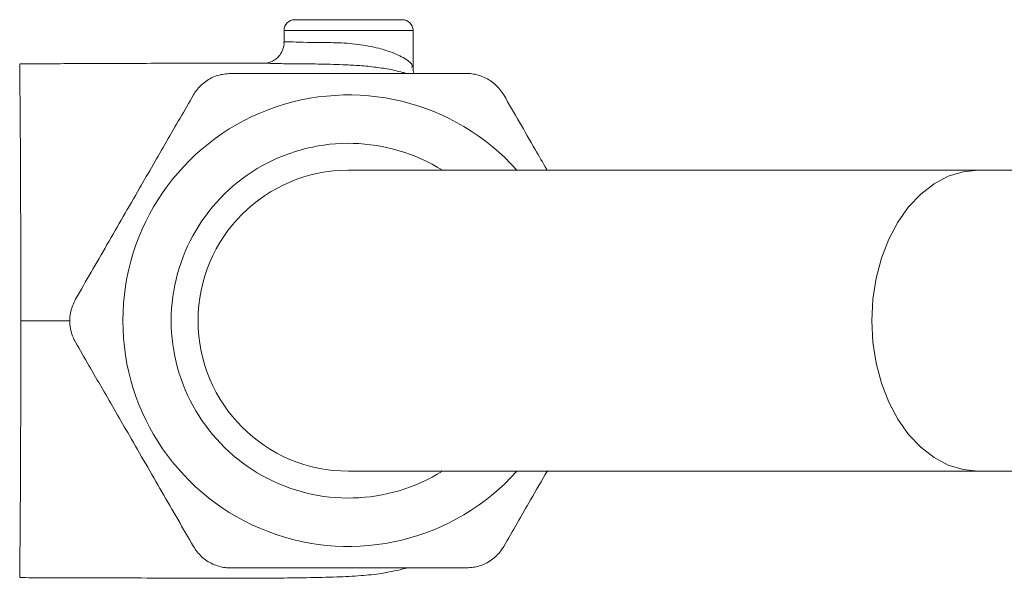
# Model space of a CAD drawing. Units: millimetres. Extents: x -596 to 929, y -983 to 1112.
# Drawn here: x -24 to 21, y 919 to 945 of the extents above; entities that cross this region are included whole.
import ezdxf

# ---------------------------------------------------------------- set-up
doc = ezdxf.new("R2010")
doc.units = ezdxf.units.MM

msp = doc.modelspace()

# ---------------------------------------------------------------- linework, layer by layer
at = {"color": 7, "linetype": 'Continuous', "lineweight": 18}
for p, q in [((-6.63, 945.445), (-11.63, 945.445)), ((-12.13, 944.945), (-12.13, 944.399)), ((-6.13, 943.231), (-6.13, 944.945)), ((20.159, 938.445), (-9.13, 938.445)), ((63.22, 938.445), (20.159, 938.445)), ((-9.13, 924.445), (20.159, 924.445)), ((20.159, 924.445), (63.22, 924.445))]:
    msp.add_line(p, q, dxfattribs=at)
at = {"color": 8, "linetype": 'Continuous', "lineweight": 18}
msp.add_line((-6.13, 944.945), (-12.13, 944.945), dxfattribs=at)
at = {"color": 8, "linetype": 'Continuous', "lineweight": 18, "flags": 128}
msp.add_lwpolyline([(20.159, 924.445), (19.455, 924.516), (18.765, 924.729), (18.103, 925.078), (17.483, 925.556), (16.918, 926.155), (16.418, 926.861), (15.995, 927.66), (15.657, 928.537), (15.41, 929.473), (15.26, 930.449), (15.209, 931.445), (15.26, 932.441), (15.41, 933.417), (15.657, 934.353), (15.995, 935.229), (16.418, 936.029), (16.918, 936.735), (17.483, 937.334), (18.103, 937.812), (18.765, 938.161), (19.455, 938.374), (20.159, 938.445)], dxfattribs=at)
at = {"color": 7, "linetype": 'Continuous', "lineweight": 18}
for centre, radius, start, end in [((-11.63, 944.945), 0.5, 90, 180), ((-6.63, 944.945), 0.5, 0, 90), ((-9.13, 931.445), 10.5, 41.8103, 180), ((-9.13, 931.445), 8.25, 58.0473, 180), ((-9.13, 931.445), 7, 90, 270), ((-9.13, 931.445), 10.5, 180, 318.1897), ((-9.13, 931.445), 8.25, 180, 301.9527)]:
    msp.add_arc(centre, radius, start, end, dxfattribs=at)
for points, knots in [([(-12.14, 944.398), (-12.137, 944.372), (-12.122, 944.234), (-12.202, 943.995), (-12.361, 943.742), (-12.558, 943.573), (-12.744, 943.478), (-12.887, 943.437), (-12.972, 943.423), (-13.005, 943.421), (-13.011, 943.421), (-13.013, 943.421)], [0, 0, 0, 0, 0.044815, 0.232165, 0.403341, 0.546282, 0.669784, 0.773141, 0.857399, 0.949074, 1, 1, 1, 1]), ([(-12.952, 943.42), (-13.008, 943.421), (-13.474, 943.425), (-14.388, 943.427), (-15.817, 943.428), (-17.434, 943.422), (-19.293, 943.409), (-21.011, 943.403), (-22.62, 943.399), (-23.677, 943.397), (-24.309, 943.397), (-24.428, 943.397)], [0, 0, 0, 0, 0.016887, 0.13936, 0.248214, 0.394373, 0.554797, 0.727661, 0.83699, 0.969526, 1, 1, 1, 1]), ([(-24.428, 943.357), (-24.428, 943.359), (-24.428, 943.361), (-24.423, 942.975), (-24.417, 942.264), (-24.407, 941.22), (-24.397, 939.911), (-24.389, 938.346), (-24.382, 936.603), (-24.379, 934.698), (-24.375, 932.962), (-24.373, 931.863), (-24.372, 931.445)], [0, 0, 0, 0, 0.071469, 0.178062, 0.287747, 0.394288, 0.503948, 0.609952, 0.719065, 0.824646, 0.933284, 1, 1, 1, 1]), ([(-9.402, 943.35), (-9.789, 943.363), (-10.616, 943.392), (-11.71, 943.385), (-12.572, 943.409), (-12.837, 943.415), (-12.952, 943.418)], [0, 0, 0, 0, 0.2390064, 0.5105348, 0.7863781, 1, 1, 1, 1]), ([(-6.438, 942.945), (-6.498, 942.962), (-6.797, 943.048), (-7.298, 943.152), (-7.998, 943.259), (-8.699, 943.319), (-9.172, 943.34), (-9.402, 943.351)], [0, 0, 0, 0, 0.047154, 0.233607, 0.460229, 0.737555, 1, 1, 1, 1]), ([(-6.085, 942.945), (-6.087, 942.949), (-6.122, 943.021), (-6.126, 943.131), (-6.129, 943.235)], [0, 0, 0, 0, 0.050252, 1, 1, 1, 1]), ([(-14.615, 942.945), (-14.819, 942.927), (-15.227, 942.892), (-15.789, 942.601), (-16.152, 942.255), (-16.302, 942.016), (-16.347, 941.945)], [0, 0, 0, 0, 0.294528, 0.589481, 0.876844, 1, 1, 1, 1]), ([(-14.615, 942.945), (-14.016, 942.945), (-12.815, 942.945), (-11.037, 942.945), (-9.301, 942.945), (-7.606, 942.945), (-5.907, 942.945), (-4.585, 942.945), (-3.836, 942.945), (-3.645, 942.945)], [0, 0, 0, 0, 0.16617, 0.333253, 0.484656, 0.636055, 0.791488, 0.946964, 1, 1, 1, 1]), ([(-1.913, 941.945), (-2.031, 942.113), (-2.265, 942.448), (-2.798, 942.789), (-3.28, 942.931), (-3.561, 942.942), (-3.645, 942.945)], [0, 0, 0, 0, 0.294526, 0.589479, 0.876842, 1, 1, 1, 1]), ([(-21.832, 932.445), (-21.346, 933.287), (-20.365, 934.985), (-18.938, 937.457), (-17.588, 939.795), (-16.763, 941.225), (-16.347, 941.945)], [0, 0, 0, 0, 0.26896, 0.542517, 0.769768, 1, 1, 1, 1]), ([(-1.913, 941.945), (-1.428, 941.105), (-0.768, 939.962), (-0.092, 938.791), (0.086, 938.481)], [0, 0, 0, 0, 0.735493, 1, 1, 1, 1]), ([(-21.832, 932.445), (-21.918, 932.26), (-22.091, 931.889), (-22.121, 931.256), (-22.003, 930.768), (-21.871, 930.52), (-21.832, 930.445)], [0, 0, 0, 0, 0.294527, 0.589478, 0.876842, 1, 1, 1, 1]), ([(-24.372, 931.445), (-24.374, 930.792), (-24.378, 929.468), (-24.378, 927.535), (-24.386, 925.687), (-24.391, 924.01), (-24.401, 922.531), (-24.41, 921.318), (-24.419, 920.374), (-24.425, 919.77), (-24.428, 919.484), (-24.428, 919.523), (-24.428, 919.534)], [0, 0, 0, 0, 0.104144, 0.211208, 0.316765, 0.425388, 0.530739, 0.639135, 0.744742, 0.853368, 0.959783, 1, 1, 1, 1]), ([(-16.347, 920.945), (-16.833, 921.787), (-17.814, 923.485), (-19.241, 925.957), (-20.591, 928.295), (-21.416, 929.725), (-21.832, 930.445)], [0, 0, 0, 0, 0.26896, 0.542518, 0.769768, 1, 1, 1, 1]), ([(0.118, 924.463), (-0.143, 924.012), (-0.828, 922.824), (-1.498, 921.664), (-1.913, 920.945)], [0, 0, 0, 0, 0.380216, 1, 1, 1, 1]), ([(-16.347, 920.945), (-16.23, 920.777), (-15.995, 920.442), (-15.462, 920.101), (-14.981, 919.959), (-14.699, 919.948), (-14.615, 919.945)], [0, 0, 0, 0, 0.294526, 0.589479, 0.876842, 1, 1, 1, 1]), ([(-3.645, 919.945), (-3.442, 919.963), (-3.034, 919.998), (-2.472, 920.289), (-2.108, 920.635), (-1.958, 920.874), (-1.913, 920.945)], [0, 0, 0, 0, 0.294528, 0.589478, 0.876842, 1, 1, 1, 1]), ([(-24.428, 919.492), (-24.058, 919.492), (-23.126, 919.492), (-21.698, 919.489), (-19.906, 919.484), (-18.022, 919.473), (-16.234, 919.462), (-14.757, 919.462), (-13.509, 919.465), (-12.259, 919.474), (-10.924, 919.491), (-9.715, 919.52), (-8.653, 919.57), (-7.739, 919.659), (-7.051, 919.79), (-6.644, 919.882), (-6.438, 919.942), (-6.429, 919.945)], [0, 0, 0, 0, 0.054574, 0.137455, 0.210869, 0.31895, 0.415752, 0.473904, 0.53967, 0.610054, 0.681867, 0.778923, 0.86363, 0.930161, 0.968267, 0.998597, 1, 1, 1, 1]), ([(-3.645, 919.945), (-3.836, 919.945), (-4.571, 919.945), (-5.865, 919.945), (-7.548, 919.945), (-9.257, 919.945), (-11.019, 919.945), (-12.812, 919.945), (-14.013, 919.945), (-14.615, 919.945)], [0, 0, 0, 0, 0.053036, 0.204608, 0.356142, 0.511443, 0.666746, 0.83286, 1, 1, 1, 1])]:
    msp.add_open_spline(points, degree=3, knots=knots, dxfattribs=at)
at = {"color": 8, "linetype": 'Continuous', "lineweight": 18}
for points, knots in [([(-12.13, 944.398), (-12.119, 944.407), (-12.091, 944.432), (-11.747, 944.406), (-11.309, 944.394), (-10.787, 944.385), (-10.206, 944.388), (-9.201, 944.361), (-8.173, 944.238), (-7.246, 943.995), (-6.565, 943.69), (-6.165, 943.407), (-6.175, 943.28), (-6.18, 943.228)], [0, 0, 0, 0, 0.067494, 0.172675, 0.277839, 0.277958, 0.382305, 0.485849, 0.592521, 0.703721, 0.815651, 0.924345, 1, 1, 1, 1]), ([(-24.372, 931.445), (-23.946, 931.445), (-23.109, 931.445), (-22.419, 931.445), (-22.079, 931.445)], [0, 0, 0, 0, 0.508537, 1, 1, 1, 1])]:
    msp.add_open_spline(points, degree=3, knots=knots, dxfattribs=at)

doc.saveas('drawing.dxf')
